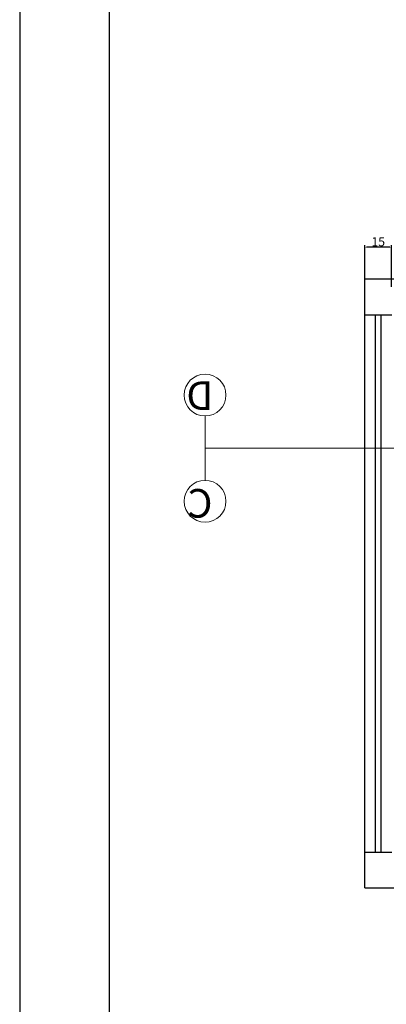
# Model space of a CAD drawing. Extents: x 26072 to 91486, y -24062 to -17093.
# Drawn here: x 52471 to 52881, y -22051 to -20951 of the extents above; entities that cross this region are included whole.
import ezdxf
from ezdxf.lldxf.tags import DXFTag

# ---------------------------------------------------------------- set-up
doc = ezdxf.new("R2010")
doc.units = 0
doc.header["$LTSCALE"] = 20
doc.header["$MEASUREMENT"] = 0
doc.layers.get('0').update_dxf_attribs({"linetype": 'CONTINUOUS'})
doc.layers.get('DEFPOINTS').update_dxf_attribs({"linetype": 'CONTINUOUS'})
for name, color, linetype in [('02', 2, 'CONTINUOUS'), ('10', 11, 'CONTINUOUS'), ('2', 2, 'CONTINUOUS'), ('P06', 6, 'CONTINUOUS')]:
    doc.layers.add(name, color=color, linetype=linetype)
doc.styles.add('ROMANS', font='romans.shx')
doc.styles.get("Standard").update_dxf_attribs({"font": 'complex.shx'})
tags = doc.linetypes.add('DASHDOT', pattern=[1, 0.5, -0.25, 0, -0.25]).pattern_tags.tags
tags[10:11] = [DXFTag(74, 4), DXFTag(75, 0), DXFTag(340, '0'), DXFTag(46, 1.0), DXFTag(50, 0.0), DXFTag(44, 0.0), DXFTag(45, 0.0)]
tags[8:9] = [DXFTag(74, 4), DXFTag(75, 0), DXFTag(340, '0'), DXFTag(46, 1.0), DXFTag(50, 0.0), DXFTag(44, 0.0), DXFTag(45, 0.0)]
tags[6:7] = [DXFTag(74, 4), DXFTag(75, 0), DXFTag(340, '0'), DXFTag(46, 1.0), DXFTag(50, 0.0), DXFTag(44, 0.0), DXFTag(45, 0.0)]
tags[4:5] = [DXFTag(74, 4), DXFTag(75, 0), DXFTag(340, '0'), DXFTag(46, 1.0), DXFTag(50, 0.0), DXFTag(44, 0.0), DXFTag(45, 0.0)]
doc.dimstyles.get("Standard").update_dxf_attribs({"dimscale": 5, "dimtxt": 2, "dimasz": 1, "dimexe": 2, "dimexo": 6, "dimgap": 1, "dimtad": 1, "dimdec": 0, "dimzin": 0, "dimdsep": 46, "dimtxsty": 'Standard', "dimblk1": 'DOT', "dimblk2": 'DOT', "dimsah": 1, "dimcen": 0, "dimclrd": 1, "dimclre": 1, "dimclrt": 2, "dimadec": 0, "dimazin": 0, "dimtfac": 5, "dimtdec": 0, "dimtofl": 0, "dimtmove": 2, "dimatfit": 3, "dimldrblk": 'DOT', "dimfxl": 1, "dimtolj": 1, "dimtzin": 0, "dimarcsym": 0})

# ---------------------------------------------------------------- blocks, each defined once
blk = doc.blocks.new('*D1451')
at = {"color": 1}
for p, q in [((52856.8, -21254.7), (52856.8, -21203.2)), ((52886.8, -21249.5), (52886.8, -21203.2)), ((52884.8, -21205.2), (52858.8, -21205.2))]:
    blk.add_line(p, q, dxfattribs=at)
for points in [[(52858.8, -21204.9), (52858.8, -21205.5), (52856.8, -21205.2)], [(52884.8, -21204.9), (52884.8, -21205.5), (52886.8, -21205.2)]]:
    blk.add_solid(points, dxfattribs=at)
at = {"layer": 'DEFPOINTS', "color": 0}
for p in [(52856.8, -21205.2), (52886.8, -21255.5), (52856.8, -21260.7)]:
    blk.add_point(p, dxfattribs=at)
at = {"color": 2, "insert": (52871.8, -21199.2), "char_height": 10, "attachment_point": 5}
blk.add_mtext('\\A1;15', dxfattribs=at)
blk = doc.blocks.new('_DOT')
at = {"color": 0, "linetype": 'ByBlock'}
blk.add_line((-0.5, 0), (-1, 0), dxfattribs=at)
at = {"color": 0, "linetype": 'ByBlock', "const_width": 0.5}
blk.add_lwpolyline([(-0.25, 0, 1), (0.25, 0, 1)], format="xyb", close=True, dxfattribs=at)

msp = doc.modelspace()

# ---------------------------------------------------------------- linework, layer by layer
at = {"layer": '02', "linetype": 'DASHDOT', "lineweight": 0}
for q in [(52678.409, -21393.757), (52678.409, -21393.757), (54059.439, -21429.671), (52678.409, -21465.584), (52678.409, -21465.584)]:
    msp.add_line((52678.409, -21429.671), q, dxfattribs=at)
at = {"layer": '02', "lineweight": 0}
for centre in [(52678.409, -21370.416), (52678.409, -21488.926)]:
    msp.add_circle(centre, 23.341, dxfattribs=at)
at = {"layer": '10'}
msp.add_line((52571.345, -19906.693), (52571.345, -24011.693), dxfattribs=at)
at = {"layer": '2'}
msp.add_line((52471.345, -19856.693), (52471.345, -24061.693), dxfattribs=at)
at = {"layer": '2', "color": 4, "lineweight": 25}
for p, q in [((52856.831, -21240.724), (53936.831, -21240.724)), ((52856.831, -21280.724), (52886.831, -21280.724)), ((52856.831, -21880.724), (52886.831, -21880.724)), ((52856.831, -21920.724), (53906.831, -21920.724))]:
    msp.add_line(p, q, dxfattribs=at)
at = {"layer": '2', "color": 1, "lineweight": 25}
msp.add_line((52856.831, -21880.724), (52856.831, -21280.724), dxfattribs=at)
at = {"layer": '2', "lineweight": 25}
for p, q in [((52868.831, -21880.724), (52868.831, -21280.724)), ((52874.831, -21280.724), (52874.831, -21880.724))]:
    msp.add_line(p, q, dxfattribs=at)
at = {"layer": 'P06', "color": 4, "lineweight": 25}
for p, q in [((52856.831, -21280.724), (52856.831, -21240.724)), ((52856.831, -21920.724), (52856.831, -21880.724))]:
    msp.add_line(p, q, dxfattribs=at)

# ---------------------------------------------------------------- texts
at = {"layer": '02', "lineweight": 0, "extrusion": (0, 0, -1), "char_height": 32, "attachment_point": 4, "text_direction": (-1, 0, 0), "style": 'ROMANS'}
for s, insert in [('\\C256;D', (52687.604, -21371.077)), ('\\C256;C', (52686.67, -21491.237))]:
    msp.add_mtext(s, dxfattribs=dict(at, insert=insert))

# ---------------------------------------------------------------- dimensions: what is measured, and where the dimension line sits
at = {"color": 1, "lineweight": 25}
dim = msp.add_linear_dim(base=(52856.831, -21205.195), p1=(52886.831, -21255.474), p2=(52856.831, -21260.724), dimstyle='Standard', override={"dimscale": 1, "dimtxt": 10, "dimasz": 2, "dimlfac": 0.5, "dimzin": 12, "dimsah": 0, "dimtm": 1e-09}, dxfattribs=at)
dim.commit()
dim.dimension.update_dxf_attribs({"geometry": '*D1451', "text_midpoint": (52871.831, -21199.195)})

doc.saveas('drawing.dxf')
